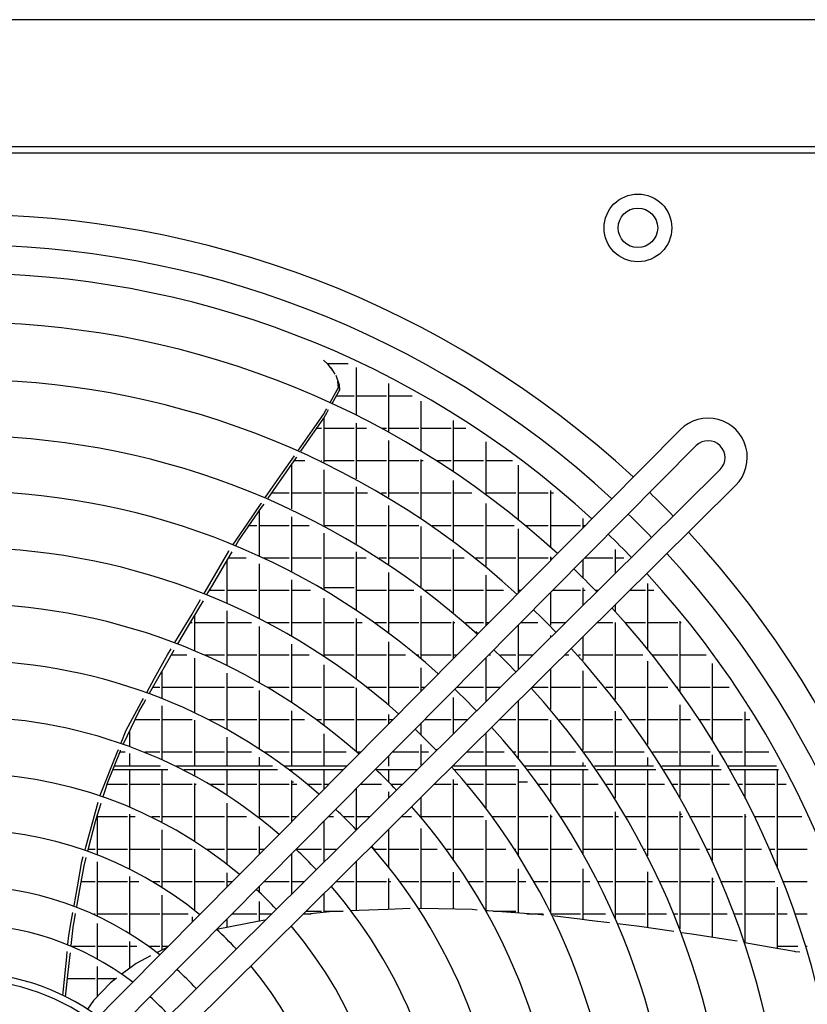
# Model space of a CAD drawing. Units: inches. Extents: x -2305 to 5850, y -2998 to 2964.
# Drawn here: x 238 to 518, y -485 to -135 of the extents above; entities that cross this region are included whole.
import ezdxf

# ---------------------------------------------------------------- set-up
doc = ezdxf.new("R2010")
doc.units = ezdxf.units.IN
doc.layers.add('1', color=7, linetype='Continuous')

# ---------------------------------------------------------------- blocks, each defined once
blk = doc.blocks.new('Draufsicht_1', base_point=(9085.6, 2700.8))
at = {"color": 7, "linetype": 'Continuous'}
blk.add_line((14225, -1625), (-15455.1, -1625), dxfattribs=at)
at = {"color": 3, "linetype": 'Continuous'}
blk.add_line((14273.1, -2166.6), (-15783.1, -2166.6), dxfattribs=at)
at = {"color": 2, "linetype": 'Continuous'}
blk.add_line((7095.3, -2193.7), (-1871.3, -2193.7), dxfattribs=at)
at = {"color": 6, "linetype": 'Continuous'}
for p, q in [((4174.9, -3094.4), (4154.1, -3076.6)), ((4170.8, -3090.8), (4260, -3090.8)), ((4198.5, -3126.4), (4174.9, -3094.4)), ((4190.1, -3114.1), (4186, -3107.8)), ((4204.7, -3136.1), (4190.1, -3114.1)), ((4223, -3183.8), (4208.5, -3141.9)), ((4295.2, -3311.4), (4295.2, -3107.2)), ((4218.2, -3194.2), (4215.7, -3167.3)), ((4223.6, -3203.5), (4223, -3183.8)), ((4433.2, -3384.2), (4433.2, -3175.6)), ((4182.8, -3257.5), (4213.2, -3203.1)), ((4191.1, -3261.3), (4219.7, -3210.4)), ((4209.4, -3228.8), (4284.4, -3228.8)), ((4213.2, -3203.1), (4218.2, -3194.2)), ((4219.7, -3210.4), (4223.6, -3203.5)), ((4295.2, -3228.8), (4422.4, -3228.8)), ((4433.2, -3228.8), (4531.9, -3228.8)), ((4571.2, -3464.4), (4571.2, -3251)), ((4107.5, -3375), (4154.7, -3307.8)), ((4154.7, -3307.8), (4164.5, -3290.3)), ((4156.2, -3323.4), (4168.6, -3301.3)), ((4164.5, -3290.3), (4168.1, -3283.8)), ((4168.6, -3301.3), (4176.3, -3287.5)), ((4096.8, -3408.6), (4156.2, -3323.4)), ((4157.2, -3510.9), (4157.2, -3321.6)), ((4295.2, -3582.1), (4295.2, -3345)), ((4709.2, -3552.8), (4709.2, -3333.8)), ((4048, -3459.9), (4107.5, -3375)), ((4125.9, -3366.8), (4146.4, -3366.8)), ((4157.2, -3366.8), (4284.4, -3366.8)), ((4295.2, -3366.8), (4337.6, -3366.8)), ((4401.5, -3366.8), (4422.4, -3366.8)), ((4433.2, -3366.8), (4560.4, -3366.8)), ((4571.2, -3366.8), (4698.4, -3366.8)), ((4709.2, -3366.8), (4760.9, -3366.8)), ((4058, -3464.4), (4096.8, -3408.6)), ((4433.2, -3661.4), (4433.2, -3418.5)), ((4847.2, -3650.2), (4847.2, -3424.5)), ((3954.2, -3613.5), (4039.2, -3491.5)), ((3979.7, -3557.1), (4030.4, -3484.9)), ((4019.2, -3711), (4019.2, -3520.2)), ((4029.9, -3504.8), (4074.4, -3504.8)), ((4039.2, -3491.5), (4040.6, -3489.4)), ((4144.7, -3504.8), (4146.4, -3504.8)), ((4157.2, -3504.8), (4284.4, -3504.8)), ((4295.2, -3504.8), (4422.4, -3504.8)), ((4433.2, -3504.8), (4560.4, -3504.8)), ((4571.2, -3749.2), (4571.2, -3499.6)), ((4571.2, -3504.8), (4579.6, -3504.8)), ((4635.8, -3504.8), (4698.4, -3504.8)), ((4709.2, -3504.8), (4836.4, -3504.8)), ((4847.2, -3504.8), (4959.6, -3504.8)), ((4985.2, -3757.2), (4985.2, -3524)), ((3929.8, -3628.2), (3979.7, -3557.1)), ((4157.2, -3780.6), (4157.2, -3544.3)), ((4709.2, -3846.6), (4709.2, -3589.1)), ((3907.7, -3660.6), (3929.8, -3628.2)), ((3918.4, -3665.2), (3954.2, -3613.5)), ((3933.9, -3642.8), (4008.4, -3642.8)), ((4019.2, -3642.8), (4146.4, -3642.8)), ((4157.2, -3642.8), (4284.4, -3642.8)), ((4295.2, -3858.7), (4295.2, -3616.4)), ((4295.2, -3642.8), (4342.3, -3642.8)), ((4402.1, -3642.8), (4422.4, -3642.8)), ((4433.2, -3642.8), (4560.4, -3642.8)), ((4571.2, -3642.8), (4698.4, -3642.8)), ((4709.2, -3642.8), (4786.1, -3642.8)), ((4847.2, -3642.8), (4974.4, -3642.8)), ((4985.2, -3642.8), (5112.4, -3642.8)), ((5123.2, -3875.1), (5123.2, -3632.8)), ((5123.2, -3642.8), (5135.3, -3642.8)), ((3828.8, -3775.9), (3888.7, -3688.3)), ((3888.7, -3688.3), (3890.5, -3685.8)), ((3890.5, -3705.3), (3900.9, -3690.3)), ((4847.2, -3954.4), (4847.2, -3687.5)), ((5706.8, -3679.2), (5706.9, -3679.1)), ((3792.7, -3846.3), (3890.5, -3705.3)), ((3881.2, -3911.4), (3881.2, -3718.8)), ((4433.2, -3946), (4433.2, -3696.5)), ((3769.4, -3862.8), (3828.8, -3775.9)), ((4019.2, -3979.1), (4019.2, -3744.1)), ((5261.2, -3790.5), (5261.2, -3752.3)), ((3838.1, -3780.8), (3870.4, -3780.8)), ((3881.2, -3780.8), (4008.4, -3780.8)), ((4019.2, -3780.8), (4093.2, -3780.8)), ((4157.2, -4055.8), (4157.2, -3814.6)), ((4157.5, -3780.8), (4284.4, -3780.8)), ((4295.2, -3780.8), (4422.4, -3780.8)), ((4433.2, -3780.8), (4560.4, -3780.8)), ((4571.2, -4043.3), (4571.2, -3785.5)), ((4617.4, -3780.8), (4698.4, -3780.8)), ((4709.2, -3780.8), (4836.4, -3780.8)), ((4847.2, -3780.8), (4966.6, -3780.8)), ((4985.2, -4069.2), (4985.2, -3796)), ((5013.9, -3780.8), (5112.4, -3780.8)), ((5123.2, -3780.8), (5250.4, -3780.8)), ((5261.2, -3780.8), (5270.8, -3780.8)), ((3780.4, -3867.3), (3792.7, -3846.3)), ((3669.6, -4029.8), (3750.3, -3890.7)), ((3677.9, -4041.6), (3760.8, -3900.5)), ((3750.3, -3890.7), (3752.1, -3888.1)), ((3760.8, -3900.5), (3765, -3893.4)), ((4295.2, -4142.4), (4295.2, -3893.7)), ((4709.2, -4152), (4709.2, -3884.1)), ((5153, -3899.7), (5153.3, -3899.5)), ((5153.3, -3899.5), (5155.4, -3897.3)), ((5399.2, -3984.1), (5399.2, -3883.6)), ((3743.2, -4112.5), (3743.2, -3930.5)), ((3750.1, -3918.8), (3824.4, -3918.8)), ((3881.2, -4177.9), (3881.2, -3944.5)), ((3897.1, -3918.8), (4008.4, -3918.8)), ((4019.2, -3918.8), (4146.4, -3918.8)), ((4157.2, -3918.8), (4284.4, -3918.8)), ((4295.2, -3918.8), (4336, -3918.8)), ((4392.1, -3918.8), (4422.4, -3918.8)), ((4433.2, -3918.8), (4560.4, -3918.8)), ((4571.2, -3918.8), (4698.4, -3918.8)), ((4709.2, -3918.8), (4754.6, -3918.8)), ((4803.1, -3918.8), (4836.4, -3918.8)), ((4847.2, -3918.8), (4974.4, -3918.8)), ((4985.2, -3918.8), (5112.4, -3918.8)), ((5123.2, -3929.9), (5123.2, -3915.7)), ((5123.2, -3918.8), (5126.6, -3918.8)), ((5261.2, -4005.4), (5261.2, -3926.6)), ((5268.9, -3918.8), (5388.4, -3918.8)), ((5399.2, -3918.8), (5434, -3918.8)), ((5461.5, -3922.6), (5461.5, -3922.6)), ((4433.2, -4239.8), (4433.2, -3982.1)), ((3645.4, -4071.4), (3669.6, -4029.8)), ((4019.2, -4252.9), (4019.2, -4013)), ((4847.2, -4208.4), (4847.2, -3993.3)), ((5537.2, -4311.3), (5537.2, -4028.6)), ((3657.5, -4076.3), (3677.9, -4041.6)), ((3668.9, -4056.8), (3732.4, -4056.8)), ((3743.2, -4056.8), (3870.4, -4056.8)), ((3881.2, -4056.8), (4008.4, -4056.8)), ((4019.2, -4056.8), (4099, -4056.8)), ((4140.8, -4046), (4146.4, -4046)), ((4157.2, -4046), (4284.4, -4046)), ((4295.2, -4056.8), (4422.4, -4056.8)), ((4433.2, -4056.8), (4539.1, -4056.8)), ((4589.2, -4056.8), (4698.4, -4056.8)), ((4709.2, -4056.8), (4836.4, -4056.8)), ((4847.2, -4056.8), (4921.1, -4056.8)), ((4985.2, -4056.8), (4997.4, -4056.8)), ((5123.2, -4207), (5123.2, -4066.1)), ((5132.4, -4056.8), (5250.4, -4056.8)), ((5261.2, -4120.8), (5261.2, -4047.9)), ((5261.2, -4056.8), (5270, -4056.8)), ((5311.9, -4056.8), (5325.8, -4056.8)), ((5462, -4056.8), (5526.4, -4056.8)), ((5537.2, -4056.8), (5562.4, -4056.8)), ((3597.9, -4153.4), (3630.3, -4097.6)), ((3627, -4128.1), (3642.1, -4102.4)), ((4157.2, -4338.8), (4157.2, -4090.8)), ((4571.2, -4349.3), (4571.2, -4080.8)), ((3592.7, -4185.8), (3627, -4128.1)), ((3594.6, -4159), (3597.9, -4153.4)), ((3743.2, -4377.3), (3743.2, -4145.2)), ((5385.8, -4132.3), (5386.1, -4132)), ((5399.2, -4149.9), (5399.2, -4119.1)), ((3521.3, -4280.7), (3582.9, -4178.4)), ((3533.6, -4285.4), (3592.7, -4185.8)), ((3582.9, -4178.4), (3594.6, -4159)), ((3587.4, -4194.8), (3594.4, -4194.8)), ((3593.8, -4184), (3594.4, -4184)), ((3605.2, -4314.1), (3605.2, -4164.9)), ((3605.2, -4194.8), (3732.4, -4194.8)), ((3743.2, -4194.8), (3847.9, -4194.8)), ((3913.8, -4194.8), (4008.4, -4194.8)), ((4019.2, -4194.8), (4146.4, -4194.8)), ((4157.2, -4194.8), (4284.4, -4194.8)), ((4295.2, -4436.3), (4295.2, -4178.5)), ((4295.2, -4194.8), (4319.5, -4194.8)), ((4371.5, -4194.8), (4422.4, -4194.8)), ((4433.2, -4194.8), (4560.4, -4194.8)), ((4571.2, -4194.8), (4698.4, -4194.8)), ((4709.2, -4347.7), (4709.2, -4191)), ((4709.2, -4194.8), (4713.8, -4194.8)), ((4759.7, -4194.8), (4836.4, -4194.8)), ((4847.2, -4194.8), (4860.7, -4194.8)), ((4995.6, -4194.8), (5068.7, -4194.8)), ((5123.2, -4194.8), (5186.5, -4194.8)), ((5322.7, -4194.8), (5388.4, -4194.8)), ((5399.2, -4523.8), (5399.2, -4194.9)), ((5439.1, -4194.8), (5526.4, -4194.8)), ((5537.2, -4194.8), (5664.4, -4194.8)), ((5675.2, -4493.2), (5675.2, -4189.8)), ((5675.2, -4194.8), (5679.2, -4194.8)), ((3881.2, -4450.5), (3881.2, -4211.5)), ((4804, -4233.6), (4813.5, -4242.4)), ((4985.2, -4394.3), (4985.2, -4205.4)), ((4433.2, -4546.9), (4433.2, -4277.2)), ((5123.2, -4257.5), (5123.2, -4250.1)), ((5261.2, -4355.9), (5261.2, -4255.8)), ((3489.4, -4333.5), (3505.5, -4306.8)), ((3498, -4347.3), (3518.4, -4311.7)), ((4019.2, -4535.2), (4019.2, -4287.9)), ((3434, -4432.9), (3476, -4355.8)), ((3442.5, -4444.2), (3498, -4347.3)), ((3476, -4355.8), (3489.4, -4333.5)), ((3506.3, -4332.8), (3571.6, -4332.8)), ((3605.2, -4578), (3605.2, -4346.8)), ((3648.1, -4332.8), (3732.4, -4332.8)), ((3743.2, -4332.8), (3870.4, -4332.8)), ((3881.2, -4332.8), (4008.4, -4332.8)), ((4019.2, -4332.8), (4092.7, -4332.8)), ((4157.2, -4332.8), (4284.4, -4332.8)), ((4295.2, -4332.8), (4422.4, -4332.8)), ((4433.2, -4332.8), (4504.3, -4332.8)), ((4551.3, -4332.8), (4560.4, -4332.8)), ((4571.2, -4332.8), (4698.4, -4332.8)), ((4709.2, -4332.8), (4723.9, -4332.8)), ((4847.2, -4531), (4847.2, -4344.7)), ((4858.9, -4332.8), (4866.2, -4332.8)), ((4909.3, -4332.8), (4974.4, -4332.8)), ((4985.2, -4332.8), (5047.2, -4332.8)), ((5183.4, -4332.8), (5200.6, -4332.8)), ((5240.8, -4332.8), (5250.4, -4332.8)), ((5261.2, -4332.8), (5388.4, -4332.8)), ((5399.2, -4332.8), (5515.9, -4332.8)), ((5537.2, -4715.8), (5537.2, -4359.3)), ((5554.4, -4332.8), (5664.4, -4332.8)), ((5675.2, -4332.8), (5785.8, -4332.8)), ((3467.2, -4517.9), (3467.2, -4401.1)), ((4157.2, -4632.7), (4157.2, -4374.9)), ((4571.2, -4487), (4571.2, -4388.6)), ((5123.2, -4564), (5123.2, -4392.5)), ((5261.2, -4739.7), (5261.2, -4401.6)), ((5813.2, -4701.4), (5813.2, -4370.5)), ((3401.3, -4492.9), (3434, -4432.9)), ((3412.3, -4496.9), (3442.5, -4444.2)), ((3743.2, -4649.2), (3743.2, -4410.8)), ((4643.6, -4412.2), (4644.5, -4413)), ((3427.2, -4470.8), (3456.4, -4470.8)), ((3467.2, -4470.8), (3594.4, -4470.8)), ((3605.2, -4470.8), (3732.4, -4470.8)), ((3743.2, -4470.8), (3856.1, -4470.8)), ((3881.2, -4732.6), (3881.2, -4485)), ((3916, -4470.8), (4008.4, -4470.8)), ((4019.2, -4470.8), (4146.4, -4470.8)), ((4157.2, -4470.8), (4284.4, -4470.8)), ((4295.2, -4745), (4295.2, -4473.7)), ((4340.1, -4470.8), (4422.4, -4470.8)), ((4433.2, -4470.8), (4560.4, -4470.8)), ((4571.2, -4470.8), (4587.2, -4470.8)), ((4722.2, -4470.8), (4836.4, -4470.8)), ((4847.2, -4470.8), (4907.9, -4470.8)), ((5043.1, -4471.8), (5045.5, -4474.4)), ((5044.1, -4470.8), (5112.4, -4470.8)), ((5123.2, -4470.8), (5250.4, -4470.8)), ((5261.2, -4470.8), (5319, -4470.8)), ((5357.4, -4470.8), (5388.4, -4470.8)), ((5399.2, -4470.8), (5526.4, -4470.8)), ((5537.2, -4470.8), (5622, -4470.8)), ((5659, -4470.8), (5664.4, -4470.8)), ((5675.2, -4470.8), (5802.4, -4470.8)), ((5813.2, -4470.8), (5883.1, -4470.8)), ((3377.7, -4536.2), (3386.7, -4519.6)), ((3387, -4541.1), (3397.2, -4523.3)), ((4709.2, -4667.7), (4709.2, -4514.8)), ((4985.2, -4774.1), (4985.2, -4529.2)), ((3313.8, -4653.6), (3377.7, -4536.2)), ((3367.2, -4575.7), (3387, -4541.1)), ((3467.2, -4778.5), (3467.2, -4550.3)), ((4019.2, -4807.4), (4019.2, -4571.3)), ((5399.2, -4807.4), (5399.2, -4573.3)), ((5675.2, -4807.4), (5675.2, -4545.4)), ((5951.2, -4807.4), (5951.2, -4575.6)), ((3335.5, -4642), (3367.2, -4575.7)), ((3351.4, -4608.8), (3456.4, -4608.8)), ((3467.2, -4608.8), (3594.4, -4608.8)), ((3605.2, -4807.4), (3605.2, -4611.1)), ((3667.9, -4608.8), (3732.4, -4608.8)), ((3743.2, -4608.8), (3870.4, -4608.8)), ((3881.2, -4608.8), (4008.4, -4608.8)), ((4019.2, -4608.8), (4073.7, -4608.8)), ((4125.2, -4608.8), (4146.4, -4608.8)), ((4157.2, -4608.8), (4284.4, -4608.8)), ((4295.2, -4608.8), (4422.4, -4608.8)), ((4433.2, -4626.3), (4433.2, -4586.8)), ((4433.2, -4608.8), (4450.5, -4608.8)), ((4585.5, -4608.8), (4698.4, -4608.8)), ((4709.2, -4608.8), (4768.6, -4608.8)), ((4904.8, -4608.8), (4974.4, -4608.8)), ((4985.2, -4608.8), (5112.4, -4608.8)), ((5123.2, -4807.4), (5123.2, -4610.8)), ((5160.4, -4608.8), (5250.4, -4608.8)), ((5261.2, -4608.8), (5388.4, -4608.8)), ((5399.2, -4608.8), (5425.6, -4608.8)), ((5462.7, -4608.8), (5526.4, -4608.8)), ((5537.2, -4608.8), (5664.4, -4608.8)), ((5675.2, -4608.8), (5718.2, -4608.8)), ((5754.2, -4608.8), (5802.4, -4608.8)), ((5813.2, -4608.8), (5940.4, -4608.8)), ((5951.2, -4608.8), (5971.9, -4608.8)), ((3291.5, -4708.7), (3313.8, -4653.6)), ((3301.9, -4712.4), (3335.5, -4642)), ((3329.2, -4722.1), (3329.2, -4655.3)), ((4571.2, -4673.5), (4571.2, -4623.2)), ((3743.2, -4807.4), (3743.2, -4683.6)), ((4157.2, -4807.4), (4157.2, -4670.4)), ((4847.2, -4807.4), (4847.2, -4666)), ((3235.5, -4875.3), (3288.3, -4742.9)), ((3275, -4749.7), (3280.3, -4736.6)), ((3288.3, -4742.9), (3289.5, -4739.8)), ((4571.2, -4804.5), (4571.2, -4715.5)), ((4633.2, -4736), (4640.2, -4736)), ((3201.9, -4931.2), (3275, -4749.7)), ((3286.8, -4746.8), (3309.4, -4746.8)), ((3329.2, -4807.4), (3329.2, -4754.2)), ((3392.9, -4746.8), (3456.4, -4746.8)), ((3467.2, -4746.8), (3594.4, -4746.8)), ((3605.2, -4746.8), (3732.4, -4746.8)), ((3743.2, -4746.8), (3847.8, -4746.8)), ((3881.2, -4807.4), (3881.2, -4768.7)), ((3902.4, -4746.8), (4008.4, -4746.8)), ((4019.2, -4746.8), (4146.4, -4746.8)), ((4157.2, -4746.8), (4251.6, -4746.8)), ((4284.4, -4775.4), (4284.4, -4776.5)), ((4297.2, -4746.8), (4313.7, -4746.8)), ((4433.2, -4807.4), (4433.2, -4762.5)), ((4448.7, -4746.8), (4560.4, -4746.8)), ((4571.2, -4746.8), (4601.8, -4746.8)), ((4765.6, -4746.8), (4836.4, -4746.8)), ((4847.2, -4746.8), (4924.1, -4746.8)), ((4963.2, -4746.8), (4974.4, -4746.8)), ((4985.2, -4746.8), (5112.4, -4746.8)), ((5123.2, -4746.8), (5229, -4746.8)), ((5266.2, -4746.8), (5388.4, -4746.8)), ((5399.2, -4746.8), (5521.8, -4746.8)), ((5537.2, -4807.4), (5537.2, -4770.2)), ((5557.8, -4746.8), (5664.4, -4746.8)), ((5675.2, -4746.8), (5802.4, -4746.8)), ((5813.2, -4807.4), (5813.2, -4759.2)), ((5840.7, -4746.8), (5940.4, -4746.8)), ((5951.2, -4746.8), (6052.8, -4746.8)), ((3256.6, -4822.4), (3490.5, -4822.4)), ((3458.4, -4807.4), (3262.6, -4807.4)), ((3329.2, -4980), (3329.2, -4822.4)), ((3456.4, -4806.5), (3456.4, -4807.4)), ((3467.2, -5045.5), (3467.2, -4822.4)), ((3937.4, -4807.4), (3528.4, -4807.4)), ((3558.5, -4822.4), (3958.6, -4822.4)), ((3605.2, -4847), (3605.2, -4822.4)), ((3743.2, -4929.1), (3743.2, -4822.4)), ((3881.2, -5026.8), (3881.2, -4822.4)), ((4253.7, -4807.4), (3988.6, -4807.4)), ((4008.7, -4822.4), (4238.8, -4822.4)), ((4019.2, -4830.2), (4019.2, -4822.4)), ((4157.2, -4904.8), (4157.2, -4822.4)), ((4380.1, -4822.4), (4553, -4822.4)), ((4433.2, -4874.7), (4433.2, -4822.4)), ((4973.3, -4807.4), (4704.4, -4807.4)), ((4709.2, -4807.4), (4709.2, -4802.7)), ((4712.4, -4822.4), (4985.2, -4822.4)), ((4847.2, -4987.6), (4847.2, -4822.4)), ((4985.2, -5188), (4985.2, -4822.4)), ((5272.5, -4807.4), (5011.6, -4807.4)), ((5023.2, -4822.4), (5283.2, -4822.4)), ((5123.2, -4960.6), (5123.2, -4822.4)), ((5261.2, -4807.4), (5261.2, -4791.5)), ((5261.2, -5183.1), (5261.2, -4822.4)), ((5561, -4807.4), (5309.3, -4807.4)), ((5319.4, -4822.4), (5570.4, -4822.4)), ((5399.2, -4944.6), (5399.2, -4822.4)), ((5537.2, -5190.4), (5537.2, -4822.4)), ((5841.5, -4807.4), (5596.4, -4807.4)), ((5605.8, -4822.4), (5850.1, -4822.4)), ((5675.2, -4939.5), (5675.2, -4822.4)), ((5813.2, -5210), (5813.2, -4822.4)), ((6086.1, -4807.4), (5876.1, -4807.4)), ((5884.7, -4822.4), (6094.2, -4822.4)), ((5951.2, -4945.3), (5951.2, -4822.4)), ((6089.2, -5243.2), (6089.2, -4822.4)), ((4019.2, -5044.1), (4019.2, -4868.2)), ((4709.2, -5205.8), (4709.2, -4864.2)), ((3215.8, -4936.5), (3224.1, -4910.6)), ((3224.1, -4910.6), (3235.5, -4875.3)), ((3232.5, -4884.8), (3318.4, -4884.8)), ((3329.2, -4884.8), (3456.4, -4884.8)), ((3467.2, -4884.8), (3594.4, -4884.8)), ((3605.2, -5125.8), (3605.2, -4881.3)), ((3605.2, -4884.8), (3611.4, -4884.8)), ((3671.5, -4884.8), (3732.4, -4884.8)), ((3743.2, -4884.8), (3870.4, -4884.8)), ((3881.2, -4884.8), (4008.4, -4884.8)), ((4019.2, -4874), (4026.5, -4874)), ((4019.2, -4884.8), (4040.2, -4884.8)), ((4087.8, -4884.8), (4146.4, -4884.8)), ((4157.2, -4884.8), (4177, -4884.8)), ((4295.2, -5077.9), (4295.2, -4901.8)), ((4312, -4884.8), (4401.1, -4884.8)), ((4443, -4884.8), (4490.1, -4884.8)), ((4466, -4908.3), (4466.2, -4908.5)), ((4626.3, -4884.8), (4698.4, -4884.8)), ((4709.2, -4884.8), (4726.7, -4884.8)), ((4765.8, -4884.8), (4836.4, -4884.8)), ((4847.2, -4884.8), (4974.4, -4884.8)), ((4847.2, -4884.8), (4974.4, -4884.8)), ((4985.2, -4874), (5024.5, -4874)), ((5069.9, -4884.8), (5112.4, -4884.8)), ((5123.2, -4884.8), (5250.4, -4884.8)), ((5261.2, -4884.8), (5325.2, -4884.8)), ((5361.1, -4884.8), (5388.4, -4884.8)), ((5399.2, -4884.8), (5526.4, -4884.8)), ((5537.2, -4884.8), (5608.6, -4884.8)), ((5643.5, -4884.8), (5664.4, -4884.8)), ((5675.2, -4884.8), (5802.4, -4884.8)), ((5813.2, -4884.8), (5885, -4884.8)), ((5919.1, -4884.8), (5940.4, -4884.8)), ((5951.2, -4884.8), (6078.4, -4884.8)), ((6089.2, -4884.8), (6126.5, -4884.8)), ((3201.8, -4931.6), (3201.9, -4931.2)), ((4433.2, -4941.2), (4433.2, -4917.7)), ((4571.2, -5026.2), (4571.2, -4939.4)), ((3173.8, -5033.8), (3193.9, -4960.6)), ((3183.2, -5037.4), (3206.6, -4965.1)), ((3743.2, -5223.6), (3743.2, -4965.1)), ((3141, -5153.6), (3173.8, -5033.8)), ((3191.2, -5183.2), (3191.2, -5012.8)), ((3191.2, -5022.8), (3318.4, -5022.8)), ((3329.2, -5244.6), (3329.2, -5012.8)), ((3329.2, -5022.8), (3352.1, -5022.8)), ((3422.6, -5022.8), (3456.4, -5022.8)), ((3467.2, -5022.8), (3594.4, -5022.8)), ((3605.2, -5022.8), (3732.4, -5022.8)), ((3743.2, -5022.8), (3825.9, -5022.8)), ((3881.2, -5022.8), (4008.4, -5022.8)), ((4019.2, -5022.8), (4040.3, -5022.8)), ((4175.3, -5022.8), (4197.7, -5022.8)), ((4186, -5012), (4186.6, -5012)), ((4240.7, -5022.8), (4284.4, -5022.8)), ((4295.2, -5022.8), (4350.8, -5022.8)), ((4487, -5022.8), (4529.1, -5022.8)), ((4571.2, -5022.8), (4698.4, -5022.8)), ((4709.2, -5022.8), (4836.1, -5022.8)), ((4873.6, -5022.8), (4974.4, -5022.8)), ((4985.2, -5022.8), (5112.4, -5022.8)), ((5123.2, -5435.6), (5123.2, -5014.4)), ((5123.2, -5022.8), (5128.8, -5022.8)), ((5164.5, -5022.8), (5250.4, -5022.8)), ((5261.2, -5022.8), (5388.4, -5022.8)), ((5399.2, -5460.6), (5399.2, -5002.6)), ((5399.2, -5022.8), (5411.3, -5022.8)), ((5446.2, -5022.8), (5526.4, -5022.8)), ((5537.2, -5022.8), (5664.4, -5022.8)), ((5675.2, -5501.7), (5675.2, -5001.4)), ((5675.2, -5012), (5680.9, -5012)), ((5675.2, -5022.8), (5686.8, -5022.8)), ((5720.8, -5022.8), (5802.4, -5022.8)), ((5813.2, -5022.8), (5940.4, -5022.8)), ((5951.2, -5560.3), (5951.2, -5011.6)), ((5951.2, -5012), (5951.4, -5012)), ((5951.2, -5022.8), (5956.7, -5022.8)), ((5990.1, -5022.8), (6078.4, -5022.8)), ((6089.2, -5022.8), (6193.4, -5022.8)), ((3151.5, -5163.9), (3183.2, -5037.4)), ((3881.2, -5183.4), (3881.2, -5065)), ((4157.2, -5214.7), (4157.2, -5041.1)), ((4291.6, -5074.4), (4295, -5078.1)), ((4433.2, -5238), (4433.2, -5076.2)), ((4571.2, -5414.3), (4571.2, -5073)), ((4847.2, -5423.8), (4847.2, -5037.6)), ((3467.2, -5322.8), (3467.2, -5079.4)), ((3138.2, -5163.8), (3141, -5153.6)), ((3152.3, -5160.8), (3180.4, -5160.8)), ((3191.2, -5160.8), (3318.4, -5160.8)), ((3329.2, -5160.8), (3456.4, -5160.8)), ((3467.2, -5160.8), (3594.4, -5160.8)), ((3605.2, -5420.7), (3605.2, -5161.5)), ((3657.9, -5160.8), (3732.4, -5160.8)), ((3743.2, -5160.8), (3870.4, -5160.8)), ((3881.2, -5160.8), (3903.5, -5160.8)), ((4038.4, -5161), (4041.2, -5163.5)), ((4038.5, -5160.8), (4146.4, -5160.8)), ((4157.2, -5160.8), (4211.5, -5160.8)), ((4359.5, -5149.2), (4372.4, -5163.9)), ((4369.7, -5160.8), (4422.4, -5160.8)), ((4433.2, -5160.8), (4560.4, -5160.8)), ((4571.2, -5160.8), (4639.6, -5160.8)), ((4677.1, -5160.8), (4698.4, -5160.8)), ((4709.2, -5160.8), (4836.4, -5160.8)), ((4847.2, -5160.8), (4932.3, -5160.8)), ((4967.9, -5160.8), (4974.4, -5160.8)), ((4985.2, -5160.8), (5112.4, -5160.8)), ((5123.2, -5160.8), (5214.1, -5160.8)), ((5248.6, -5160.8), (5250.4, -5160.8)), ((5261.2, -5160.8), (5388.4, -5160.8)), ((5399.2, -5160.8), (5488.1, -5160.8)), ((5522.1, -5160.8), (5526.4, -5160.8)), ((5537.2, -5160.8), (5664.4, -5160.8)), ((5675.2, -5160.8), (5757, -5160.8)), ((5790.2, -5160.8), (5802.4, -5160.8)), ((5813.2, -5160.8), (5940.4, -5160.8)), ((5951.2, -5160.8), (6021.3, -5160.8)), ((6054.1, -5160.8), (6078.4, -5160.8)), ((6089.2, -5160.8), (6216.4, -5160.8)), ((3124.4, -5214.3), (3130.3, -5192.8)), ((3134.5, -5231.8), (3143.1, -5197.5)), ((3150.4, -5168.3), (3151.5, -5163.9)), ((4017.3, -5182.3), (4020.5, -5185.3)), ((4019.2, -5351.4), (4019.2, -5184)), ((3105.5, -5322), (3124.4, -5214.3)), ((3116.3, -5332.8), (3134.5, -5231.8)), ((3191.2, -5444.4), (3191.2, -5215.3)), ((4295.2, -5423.9), (4295.2, -5212.9)), ((4985.2, -5434.2), (4985.2, -5245.5)), ((5261.2, -5462.1), (5261.2, -5245.2)), ((3329.2, -5519.6), (3329.2, -5277.9)), ((3743.2, -5322.7), (3743.2, -5261.8)), ((4433.2, -5418.2), (4433.2, -5287)), ((4433.2, -5288), (4434, -5288)), ((4709.2, -5417.5), (4709.2, -5258.9)), ((5537.2, -5496.3), (5537.2, -5257.5)), ((5813.2, -5537.6), (5813.2, -5283.7)), ((5813.2, -5288), (5815, -5288)), ((3091.4, -5402.1), (3105.5, -5322)), ((3122.4, -5298.8), (3180.4, -5298.8)), ((3191.2, -5298.8), (3318.4, -5298.8)), ((3329.2, -5298.8), (3367.4, -5298.8)), ((3428.2, -5298.8), (3456.4, -5298.8)), ((3467.2, -5298.8), (3594.4, -5298.8)), ((3605.2, -5298.8), (3732.4, -5298.8)), ((3743.2, -5298.8), (3766.8, -5298.8)), ((3881.2, -5342.7), (3881.2, -5319.7)), ((3901.8, -5298.8), (4008.4, -5298.8)), ((4019.2, -5298.8), (4072.2, -5298.8)), ((4188.7, -5318.4), (4190.3, -5320.1)), ((4208.4, -5298.8), (4284.4, -5298.8)), ((4295.2, -5298.8), (4422.4, -5298.8)), ((4433.2, -5298.8), (4442.1, -5298.8)), ((4479.6, -5298.8), (4560.4, -5298.8)), ((4571.2, -5298.8), (4698.4, -5298.8)), ((4709.2, -5298.8), (4735.7, -5298.8)), ((4771.2, -5298.8), (4836.4, -5298.8)), ((4847.2, -5298.8), (4974.4, -5298.8)), ((4985.2, -5298.8), (5016.5, -5298.8)), ((5050.9, -5298.8), (5112.4, -5298.8)), ((5123.2, -5298.8), (5250.4, -5298.8)), ((5261.2, -5298.8), (5289.5, -5298.8)), ((5323.1, -5298.8), (5388.4, -5298.8)), ((5399.2, -5298.8), (5526.4, -5298.8)), ((5537.2, -5298.8), (5556.5, -5298.8)), ((5589.7, -5298.8), (5664.4, -5298.8)), ((5675.2, -5298.8), (5802.4, -5298.8)), ((5813.2, -5298.8), (5819.7, -5298.8)), ((5852.3, -5298.8), (5940.4, -5298.8)), ((5951.2, -5298.8), (6078.4, -5298.8)), ((6089.2, -5584.9), (6089.2, -5324.1)), ((6111.5, -5298.8), (6216.4, -5298.8)), ((3103, -5406.4), (3116.3, -5332.8)), ((3467.2, -5591.2), (3467.2, -5358)), ((4157.2, -5431), (4157.2, -5349.6)), ((4167.4, -5339.5), (4167.5, -5339.7)), ((3881.2, -5468.9), (3881.2, -5384.5)), ((4523.6, -5414.5), (4429.3, -5418.4)), ((4644.1, -5416), (4559.1, -5414)), ((3080.7, -5462.7), (3086.1, -5432.1)), ((3089.7, -5479.9), (3097.6, -5436.3)), ((3097.5, -5436.8), (3098.9, -5436.8)), ((3175.5, -5436.8), (3180.4, -5436.8)), ((3191.2, -5436.8), (3318.4, -5436.8)), ((3329.2, -5436.8), (3456.4, -5436.8)), ((3467.2, -5436.8), (3577, -5436.8)), ((3594.4, -5450.2), (3594.4, -5472.9)), ((3765.1, -5436.8), (3870.4, -5436.8)), ((3881.2, -5436.8), (3932.2, -5436.8)), ((4085.9, -5438.5), (4065.3, -5440.6)), ((4069.2, -5436.8), (4101.6, -5436.8)), ((4080.1, -5426), (4146.4, -5426)), ((4179.5, -5428.7), (4085.9, -5438.5)), ((4157.2, -5426), (4237.5, -5426)), ((4229.6, -5426.6), (4179.5, -5428.7)), ((4237.7, -5426.3), (4229.6, -5426.6)), ((4306.5, -5423.4), (4274.1, -5424.8)), ((4429.3, -5418.4), (4306.5, -5423.4)), ((4788, -5419.3), (4644.1, -5416)), ((4809.8, -5421), (4788, -5419.3)), ((4855.9, -5424.4), (4845.8, -5423.7)), ((5070.1, -5440.5), (4855.9, -5424.4)), ((4877.2, -5426), (4974.4, -5426)), ((5020.7, -5436.8), (5090.2, -5436.8)), ((5093, -5442.3), (5070.1, -5440.5)), ((5123.8, -5436.8), (5250.4, -5436.8)), ((5246.4, -5460.3), (5128.5, -5446.2)), ((5261.2, -5436.8), (5356, -5436.8)), ((5399.2, -5436.8), (5526.4, -5436.8)), ((5537.2, -5436.8), (5617.1, -5436.8)), ((5649.5, -5436.8), (5664.4, -5436.8)), ((5675.2, -5436.8), (5802.4, -5436.8)), ((5813.2, -5436.8), (5875.4, -5436.8)), ((5907.4, -5436.8), (5940.4, -5436.8)), ((5951.2, -5436.8), (6078.4, -5436.8)), ((6089.2, -5436.8), (6130.9, -5436.8)), ((6162.6, -5436.8), (6216.4, -5436.8)), ((3068.9, -5529.7), (3080.7, -5462.7)), ((3079, -5572.6), (3089.3, -5482.2)), ((3089.3, -5482.2), (3089.7, -5479.9)), ((3191.2, -5627.3), (3191.2, -5477.7)), ((3873.1, -5470.5), (3705.5, -5503.2)), ((3743.2, -5495.9), (3743.2, -5458.9)), ((3905.3, -5464.2), (3873.1, -5470.5)), ((5287.1, -5465.2), (5246.4, -5460.3)), ((5373, -5475.5), (5287.1, -5465.2)), ((5501, -5490.8), (5407.5, -5479.6)), ((5627.4, -5509.8), (5501, -5490.8)), ((3065.1, -5566.8), (3068.9, -5529.7)), ((3705.5, -5503.2), (3702.2, -5504.3)), ((5647.3, -5512.7), (5627.4, -5509.8)), ((5724.3, -5524.3), (5681.3, -5517.8)), ((5879.5, -5547.5), (5724.3, -5524.3)), ((3084.1, -5574.8), (3180.4, -5574.8)), ((3191.2, -5574.8), (3318.4, -5574.8)), ((3329.2, -5668.7), (3329.2, -5554.8)), ((3329.2, -5574.8), (3359.2, -5574.8)), ((3411.9, -5574.8), (3456.4, -5574.8)), ((3487.7, -5580.5), (3451.4, -5599.4)), ((3467.2, -5574.8), (3493.3, -5574.8)), ((5917.5, -5554.3), (5879.5, -5547.5)), ((6054.6, -5578.7), (5951.1, -5560.3)), ((6162.9, -5598), (6054.6, -5578.7)), ((6089.2, -5574.8), (6176.4, -5574.8)), ((6207.7, -5574.8), (6216.4, -5574.8)), ((3045.5, -5758.4), (3059.7, -5620.1)), ((3059.7, -5620.1), (3061.9, -5598)), ((3061.6, -5724.6), (3073.2, -5623.4)), ((3073.2, -5623.4), (3075.4, -5603.7)), ((3417.5, -5616.9), (3355.2, -5649.2)), ((3451.4, -5599.4), (3446.9, -5601.7)), ((6166.4, -5598.5), (6162.9, -5598)), ((6184.3, -5601.2), (6166.4, -5598.5)), ((3191.2, -5788.4), (3191.2, -5661.5)), ((3345.1, -5656.8), (3296.6, -5693.1)), ((3355.2, -5649.2), (3345.1, -5656.8)), ((3421.2, -5647.6), (3421.1, -5647.7)), ((3421.3, -5647.5), (3421.2, -5647.6)), ((3055.1, -5790.3), (3060.2, -5739.4)), ((3060.2, -5739.4), (3061.6, -5724.6)), ((3063, -5712.8), (3180.4, -5712.8)), ((3246.2, -5730.8), (3174.4, -5806)), ((3191.2, -5712.8), (3270.3, -5712.8)), ((3271.3, -5712), (3246.2, -5730.8)), ((3043.8, -5784.8), (3045.5, -5758.4)), ((3174.4, -5806), (3148.9, -5843.8))]:
    blk.add_line(p, q, dxfattribs=at)
at = {"color": 1, "linetype": 'Continuous'}
for radius in [144.4, 84.3]:
    blk.add_circle((5494.6, -2512.6), radius, dxfattribs=at)
at = {"color": 6, "linetype": 'Continuous'}
blk.add_open_spline([(5528.9, -3990.6), (5528.9, -3990.6), (5528.9, -3990.6), (5528.9, -3990.6), (5528.9, -3990.6)], degree=3, knots=[0, 0, 0, 0, 0.004723228, 0.009446456, 0.009446456, 0.009446456, 0.009446456], dxfattribs=at)
at = {"layer": '1', "color": 1, "linetype": 'Continuous'}
for p, q in [((2932.4, -6141), (5674.8, -3373.1)), ((5742.8, -3440.8), (2999.8, -6208.4)), ((3076.7, -6285.4), (5845.3, -3543.3)), ((5911.7, -3610), (3144.3, -6352.9))]:
    blk.add_line(p, q, dxfattribs=at)
at = {"layer": '1', "color": 3, "linetype": 'Continuous'}
for start, end in [(47.297, 132.7149), (44.0627, 45.9944), (0, 42.7831)]:
    blk.add_arc((2612, -6677), 4221.5, start, end, dxfattribs=at)
at = {"layer": '1', "color": 2, "linetype": 'Continuous'}
for start, end in [(47.3616, 132.6504), (44.0417, 46.0179), (-42.6379, 42.7207)]:
    blk.add_arc((2612, -6677), 4091.5, start, end, dxfattribs=at)
at = {"layer": '1', "color": 1, "linetype": 'Continuous'}
for centre, radius, start, end in [((2611.5, -6677.6), 3971.4, 47.4253, 132.5756), ((2612, -6677), 3762.2, 47.5451, 132.4673), ((2612, -6677), 3517.8, 47.7035, 132.3092), ((5793.6, -3491.1), 167.5, -45.1949, 135.1956), ((2612, -6677), 3277.7, 47.8821, 132.131), ((5793.6, -3492.5), 72.5, -44.5372, 134.4517), ((2612, -6677), 3041.1, 48.0859, 131.9277), ((2611.5, -6677.6), 3971.4, 44.0215, 46.0413), ((2612, -6677), 2801.1, 48.3277, 131.6864), ((2612, -6677), 3762.2, 43.9819, 46.0847), ((2611.5, -6677.6), 3971.4, -42.563, 42.6599), ((2612, -6677), 2561.1, 48.6148, 131.3999), ((2612, -6677), 3517.8, 43.9303, 46.1423), ((2612, -6677), 3762.2, -42.4544, 42.5434), ((2612, -6677), 3277.7, 43.872, 46.2073), ((2612, -6677), 3517.8, -42.2959, 42.3903), ((2612, -6677), 2320, 48.9634, 131.052), ((2612, -6677), 3041.1, 43.8057, 46.2814), ((2612, -6677), 3277.7, -42.1173, 42.2177), ((2612, -6677), 2079.6, 49.3914, 130.625), ((2612, -6677), 2801.1, 43.7269, 46.3694), ((2612, -6677), 3041.1, -41.9135, 42.0208), ((2612, -6677), 2561.1, 43.6334, 46.4738), ((2612, -6677), 2801.1, -41.6716, 41.7871), ((2612, -6677), 1839.5, 49.9311, 130.0864), ((2612, -6677), 2320, 43.5199, 46.6005), ((2612, -6677), 2561.1, -41.3844, 41.5096), ((2612, -6677), 1599.3, 50.6336, 129.3854), ((2612, -6677), 2079.6, 43.3806, 46.756), ((2612, -6677), 2320, -41.0358, 41.1728), ((2612, -6677), 1359, 51.5862, 128.4348), ((2612, -6677), 2079.6, -40.6077, 40.7593), ((2612, -6677), 1839.5, 43.205, 46.952), ((2612, -6677), 1196, 52.4519, 127.571), ((2612, -6677), 1839.5, -40.0678, 40.2378), ((2612, -6677), 1599.3, 42.9767, 47.2069), ((2612, -6677), 1599.3, -39.3652, 39.5591), ((2612, -6678.6), 992.5, 54.0579, 125.9334), ((2612, -6677), 1359, 42.6674, 47.5523), ((2612, -6675.5), 959.8, 54.1719, 125.8281), ((2612, -6677), 1196, 42.3868, 47.8656)]:
    blk.add_arc(centre, radius, start, end, dxfattribs=at)

msp = doc.modelspace()

# ---------------------------------------------------------------- block references
at = {"xscale": 0.08333333333333, "yscale": 0.08333333333333, "zscale": 0.08333333333333}
msp.add_blockref('Draufsicht_1', (757.13, 225.07), dxfattribs=at)

doc.saveas('drawing.dxf')
